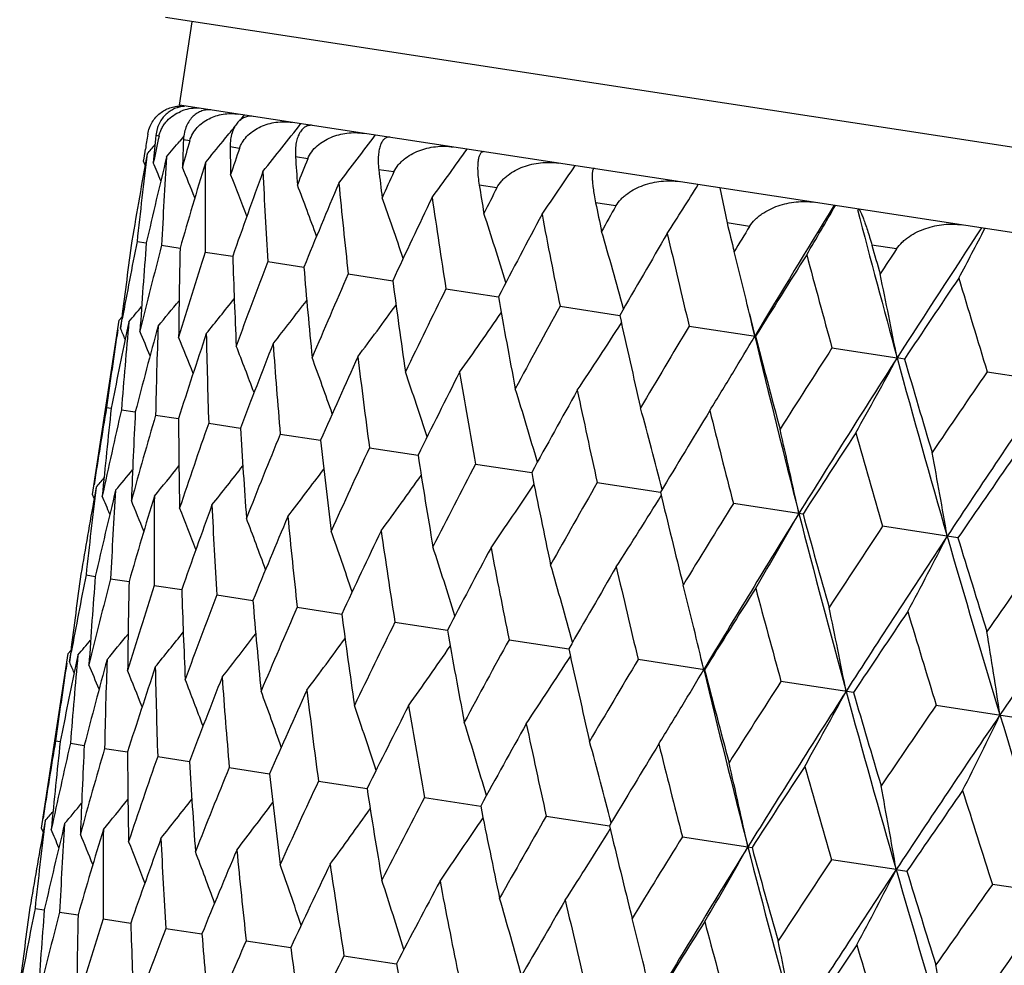
# Model space of a CAD drawing. Units: inches. Extents: x 0 to 11, y 0 to 8.5.
# Drawn here: x 3.5 to 3.6, y 5.7 to 5.9 of the extents above; entities that cross this region are included whole.
import ezdxf

# ---------------------------------------------------------------- set-up
doc = ezdxf.new("R2010")
doc.units = ezdxf.units.IN
doc.header["$LTSCALE"] = 0.605
doc.header["$MEASUREMENT"] = 0
doc.layers.get('0').update_dxf_attribs({"linetype": 'CONTINUOUS'})

msp = doc.modelspace()

# ---------------------------------------------------------------- linework, layer by layer
at = {"color": 7, "linetype": 'CONTINUOUS'}
for p, q in [((3.9224306381, 5.7875819318), (3.4998495015, 5.8522459324)), ((3.501396913, 5.8425250198), (3.5028149832, 5.85179215)), ((3.9180470863, 5.778768584), (3.501396913, 5.8425250198)), ((3.504356983, 5.8420677636), (3.5042703687, 5.8419614172)), ((3.5085934638, 5.8414194909), (3.5081138574, 5.8408204429)), ((3.4991303706, 5.8390781993), (3.4987802609, 5.8391317737)), ((3.5018809139, 5.8390527358), (3.5014401937, 5.8385213667)), ((3.5025445872, 5.8385557508), (3.5018479604, 5.8386623497)), ((3.508078904, 5.8377088813), (3.5070429084, 5.8378674109)), ((3.4974056187, 5.8362750864), (3.4974566564, 5.8366080347)), ((3.4974566564, 5.8366080347), (3.4976108289, 5.8376067815)), ((3.5156765312, 5.836546281), (3.5143117975, 5.8367551146)), ((3.4975831001, 5.8358543691), (3.4974056187, 5.8362750864)), ((3.525259507, 5.8350798796), (3.5235800393, 5.8353368743)), ((3.536729497, 5.8333247245), (3.5347525289, 5.8336272431)), ((3.5615152436, 5.8333256225), (3.5623333086, 5.8294067908)), ((3.5499688037, 5.8312988259), (3.5477146215, 5.8316437642)), ((3.5648415738, 5.8290229723), (3.5623333086, 5.8294067908)), ((3.4966819488, 5.8273386217), (3.4977145174, 5.8271806086)), ((3.4994110461, 5.8269210111), (3.5014657336, 5.8266065851)), ((3.5811951927, 5.8265205169), (3.5784585825, 5.8269392771)), ((3.5042738112, 5.8261769035), (3.5073294676, 5.8257093016)), ((3.5112203455, 5.8251139343), (3.515245573, 5.8244979618)), ((3.5201793683, 5.8237430112), (3.525132941, 5.8229849768)), ((3.5310589477, 5.8220782016), (3.5368899966, 5.8211858896)), ((3.5437474447, 5.8201365887), (3.5503961309, 5.8191191559)), ((3.4917302431, 5.7991863412), (3.4947000831, 5.8185943326)), ((3.4949950168, 5.818942978), (3.494700083, 5.8185943325)), ((3.4949736158, 5.8187728781), (3.4948392414, 5.8176900037)), ((3.4948392414, 5.8176900037), (3.4950366662, 5.8187632038)), ((3.4957841467, 5.8184284477), (3.4955571024, 5.8173597914)), ((3.4957841467, 5.8184284477), (3.4955571024, 5.8173597914)), ((3.558114658, 5.8179380962), (3.565512754, 5.8168060284)), ((3.5740131606, 5.8155052834), (3.581256804, 5.8143968052)), ((3.582084757, 5.8142701556), (3.581256804, 5.8143968052)), ((3.5912798124, 5.8128631144), (3.5983830727, 5.8117761179)), ((3.4932895306, 5.8088795941), (3.4938064446, 5.8088005097)), ((3.4949399411, 5.8086270458), (3.4964854426, 5.808390591)), ((3.4987407812, 5.8080454356), (3.5012990445, 5.8076540286)), ((3.5046530491, 5.8071407314), (3.5081978393, 5.8065983845)), ((3.512616077, 5.805922217), (3.5171110106, 5.8052344959)), ((3.5225481533, 5.8044023957), (3.5279471006, 5.8035763582)), ((3.5343473616, 5.8025968631), (3.5405949237, 5.8016409857)), ((3.547892626, 5.8005241464), (3.5549246396, 5.7994482472)), ((3.4921338308, 5.8000100666), (3.4919382216, 5.7989365175)), ((3.4919076808, 5.7987656704), (3.4917302431, 5.7991863412)), ((3.5707892749, 5.7970204668), (3.5630449538, 5.7982055144)), ((3.5880260446, 5.7943828704), (3.5796488616, 5.7956647595)), ((3.4910067959, 5.7902507832), (3.4920391536, 5.7900928263)), ((3.493736, 5.7898331563), (3.4957902662, 5.7895188392)), ((3.49859887, 5.7890890326), (3.5016538638, 5.788621595)), ((3.5055455062, 5.7880260479), (3.5095699136, 5.7874102804)), ((3.5145046268, 5.7866551098), (3.5194571624, 5.7858973292)), ((3.525384299, 5.784990286), (3.5312141461, 5.7840982679)), ((3.5380728826, 5.7830486599), (3.5447202187, 5.7820315581)), ((3.4893199594, 5.7818569536), (3.4890251437, 5.7815084366)), ((3.4860550736, 5.7620989426), (3.4890251436, 5.7815084365)), ((3.4892981289, 5.7816834384), (3.4891637419, 5.7806004488)), ((3.4891637419, 5.7806004488), (3.4893611898, 5.7816737618)), ((3.4901092072, 5.7813425516), (3.4898821341, 5.7802737439)), ((3.4901092072, 5.7813425516), (3.4898821341, 5.7802737434)), ((3.5598367311, 5.7797183231), (3.5524401758, 5.7808501551)), ((3.5764086659, 5.7771824607), (3.5683387505, 5.7784173313)), ((3.5856054661, 5.7757751525), (3.5942659332, 5.7744499148)), ((3.4876143295, 5.7717918901), (3.4881312267, 5.771712783)), ((3.489264796, 5.7715393332), (3.4908101181, 5.7713028362)), ((3.4930656915, 5.7709577145), (3.495623658, 5.7705662448)), ((3.4989780134, 5.7700530021), (3.5025223924, 5.7695105755)), ((3.5069410934, 5.7688344796), (3.5114355054, 5.7681466641)), ((3.5168732196, 5.7673146508), (3.5222715398, 5.7664885053)), ((3.5286724748, 5.765509111), (3.5349193103, 5.7645531124)), ((3.5422177827, 5.7634363876), (3.5492489929, 5.762360351)), ((3.4862325283, 5.7616782799), (3.4860550736, 5.7620989426)), ((3.486458598, 5.7629222538), (3.4862629883, 5.7618486833)), ((3.5573701502, 5.7611177496), (3.5651136293, 5.7599328308)), ((3.5811555511, 5.7574779571), (3.5739740934, 5.7585769892)), ((3.5811555511, 5.7574779571), (3.5823503657, 5.7572952395)), ((3.5988636646, 5.7547682349), (3.5918592335, 5.7558401782)), ((3.4853315424, 5.7531631481), (3.4863640189, 5.7530051526)), ((3.4880606855, 5.7527455305), (3.4901151903, 5.752431139)), ((3.4929234956, 5.752001416), (3.4959788391, 5.7515338713)), ((3.4998700737, 5.7509384402), (3.5038949404, 5.7503225346)), ((3.5088291384, 5.7495675107), (3.5137822375, 5.7488095628)), ((3.5197087577, 5.747902695), (3.525539266, 5.747010482))]:
    msp.add_line(p, q, dxfattribs=at)
for centre, radius, start, end in [((5.2442372601, 5.7275789702), 1.7431738626, 2.246e-07, 171.2999997754), ((3.5033466186, 5.8373911531), 0.0047799575, 84.2746008809, 106.1315075935), ((3.5033060483, 5.8375414445), 0.0046243123, 106.1660083926, 112.7227661129), ((3.1444942476, 6.132422635), 0.466101989, 320.9075399885, 321.1644123044), ((3.143897378, 6.1287615702), 0.4698497435, 321.3210171466, 322.1487534112), ((4.1312113569, 5.7392891502), 0.6411832699, 171.0290811216, 171.1795932518), ((4.1429989919, 5.7756737682), 0.647336614, 174.3742954512, 174.6430570754), ((4.1324671307, 5.7008550641), 0.6482446196, 167.6884808275, 167.9569394999), ((3.1420966685, 6.1243066656), 0.4759504017, 322.3888435613, 323.1976332257), ((3.1453208023, 6.135666932), 0.4619435427, 319.734228883, 319.9021784042), ((3.1453388569, 6.1343695402), 0.4629625296, 319.9972193314, 320.2802753664), ((4.168079754, 5.811524726), 0.666784263, 177.6674601331, 177.9296586105), ((4.146558556, 5.6588503647), 0.6686164952, 164.4087938247, 164.6704127098), ((3.1452527485, 6.1318060866), 0.465124515, 320.5248916569, 320.9075684017), ((4.2075977311, 5.8483245611), 0.7006328651, 180.8551880033, 181.1066975906), ((4.1741808052, 5.6115033201), 0.7034633599, 161.2427167087, 161.4934040527), ((4.12968543, 5.7214114924), 0.6423792125, 169.6250404287, 170.5008313706), ((4.1370387399, 5.7583288675), 0.6440645667, 172.9752170476, 173.8491063956), ((4.1356690276, 5.6818419852), 0.6543005236, 166.3035653102, 167.1659347419), ((4.1578983583, 5.7941858029), 0.6593004885, 176.2970594443, 177.1540127787), ((4.2628934391, 5.8876587399), 0.7503103712, 183.8901300203, 184.1274571506), ((3.138162221, 6.1193699385), 0.4853863803, 323.7337026858, 324.5170893315), ((3.0722091493, 5.6571835051), 0.4623088767, 22.4991032533, 22.7695934821), ((4.1547866297, 5.6380432417), 0.679988476, 163.0657333303, 163.9006499072), ((3.0727047595, 5.6590045977), 0.4639546478, 21.9219971735, 22.3745270907), ((4.1927632561, 5.8305213781), 0.6885031519, 179.535215916, 180.3615404073), ((4.216160965, 5.5568879787), 0.7542461191, 158.2363578815, 158.4726687819), ((3.1306384503, 6.114400876), 0.4996796752, 325.3600183703, 326.1104687654), ((3.073106317, 5.6619712082), 0.4671335994, 21.1050084039, 21.7131982185), ((4.1876333841, 5.5882267245), 0.7205632549, 159.9617374023, 160.7567686328), ((4.2428631053, 5.8688792969), 0.7329505678, 182.639476658, 183.4232363853), ((4.3361584567, 5.9312679953), 0.8182215253, 186.7330412533, 186.9533975614), ((4.2741133446, 5.4926632416), 0.8234265141, 155.4275473731, 155.6467460961), ((3.0730207793, 5.6661014769), 0.4722326712, 20.0410335995, 20.7818623686), ((4.2353751156, 5.5303137272), 0.7779015884, 157.0343767197, 157.7792111054), ((4.3101068852, 5.9109308619), 0.7947246085, 185.5670345429, 186.2984980773), ((4.4307046422, 5.9812058829), 0.9080251341, 189.3536053682, 189.5549283518), ((4.3506499886, 5.4158369117), 0.9147473096, 152.8451523503, 153.045226726), ((3.1173135653, 6.1099884992), 0.5211071493, 327.2706216575, 327.9794178981), ((3.0714841883, 5.6713103268), 0.4802284107, 18.7241609882, 19.5757817288), ((4.2999652465, 5.4617473653), 0.8549021838, 154.3177381188, 155.00440955), ((4.3973842281, 5.9586024559), 0.8770167406, 188.2838046028, 188.9555938322), ((4.5515985347, 6.0400907456), 1.0252965694, 191.7302398088, 191.9111393102), ((4.4499281195, 5.3223216155), 1.0339171005, 150.5094183234, 150.689021717), ((4.6374585418, 5.1752388939), 1.2493530267, 148.3196516906, 149.1007322682), ((3.0947123817, 6.1069287086), 0.5532049798, 329.4652321961, 330.1224677968), ((3.0671863344, 5.6775733978), 0.4924316612, 17.1499546455, 18.0901709542), ((4.3845291499, 5.3791770973), 0.9559623169, 151.8369805795, 152.4598186131), ((4.5090869276, 6.0142855746), 0.9846695618, 190.7646341656, 191.371617122), ((4.9036655678, 6.1760759328), 1.3709765606, 194.5814420172, 195.2963328319), ((4.7068174075, 6.1115597265), 1.1787510898, 193.8491243189, 194.0087800449), ((4.5786518198, 5.2061282558), 1.1898777427, 148.433036247, 148.5913826139), ((3.0581889034, 5.684937025), 0.5107722882, 15.3163407437, 16.3212078602), ((4.4940513777, 5.2779037108), 1.0878416418, 149.6090199205, 150.1643948344), ((4.6520562406, 6.0812087386), 1.1251753718, 192.9926186638, 193.5316153564), ((4.8199552679, 5.0191782504), 1.4719872398, 146.6286152302, 147.300384071), ((3.0570773415, 6.1063693962), 0.6017912696, 331.9386624596, 332.533389336), ((4.1320781624, 5.7391672773), 0.6420586071, 172.0990342763, 172.8778586051), ((4.128094274, 5.7017501002), 0.6437810195, 168.7506283861, 169.527756757), ((4.1491370972, 5.7751540486), 0.6534967802, 175.4337035236, 176.2971045871), ((4.1365567282, 5.6614930186), 0.6582712518, 165.4451490811, 166.3034134808), ((4.9094797876, 6.2011420328), 1.3826225627, 195.7027753435, 195.8408111755), ((4.1798981108, 5.8111963134), 0.6786073691, 178.6987759018, 179.5353639707), ((4.1583407482, 5.6166468912), 0.686808841, 162.2371657359, 163.0655012965), ((4.2255065886, 5.8488120971), 0.7185486179, 181.8424913613, 182.6397257271), ((3.0454441255, 5.6945531748), 0.5341612623, 13.7464452281, 14.2699251637), ((4.6366576703, 5.1508484877), 1.2612893712, 147.6438034083, 148.1297514479), ((4.8373658669, 6.1641362728), 1.3105737779, 194.9578238322, 195.4272142906), ((4.7480128213, 5.0578065914), 1.3972775236, 146.6226125168, 146.7593500411), ((4.1940097147, 5.5654067421), 0.7305129351, 159.1750826324, 159.961432149), ((4.2876719388, 5.8896311549), 0.7751675714, 184.8199399177, 185.5673775416), ((4.2448517083, 5.5056267469), 0.7914214794, 156.2995129399, 157.0340060796), ((3.0137205171, 5.70420231), 0.5781351605, 10.9879967899, 11.9321583583), ((4.3689768459, 5.9354981633), 0.8513117837, 187.5946855884, 188.2842316848), ((4.8261695526, 4.9865018912), 1.4943049483, 145.9458601978, 146.3616665225), ((5.0839413885, 6.2707839432), 1.561323178, 196.6557332622, 197.0550401616), ((4.3129976203, 5.4346378625), 0.872661506, 153.6421890508, 154.3173101846), ((3.0388129742, 5.6929362729), 0.5409866937, 13.2379092939, 13.7459005567), ((3.1424643899, 6.1147320977), 0.4639241589, 320.2261574263, 320.6787394554), ((3.14196094, 6.1117812416), 0.4671028384, 320.8874775281, 321.4957347408), ((3.1406430776, 6.1078671132), 0.4722038494, 321.8188017239, 322.5597060674), ((3.1376169661, 6.1033585621), 0.4802029163, 323.0248671322, 323.8765660599), ((4.473344029, 5.9886560683), 0.9513108932, 190.1392692577, 190.7651338098), ((4.4018477656, 5.3488991082), 0.9789795319, 151.2260107345, 151.8365032965), ((3.142539098, 6.1166152009), 0.4622741657, 319.8310941976, 320.1016194895), ((3.1316398996, 6.0986702867), 0.4924104543, 324.5104579491, 325.4507496619), ((4.6068324989, 6.052063112), 1.0818136054, 192.4347251564, 192.9931783758), ((4.7328141615, 6.0969558875), 1.2005312784, 193.3718069181, 193.4940080117), ((4.1428355058, 5.7577601396), 0.649889302, 174.6435391727, 175.51086157), ((4.140615417, 5.6420560377), 0.6652597367, 164.6703231104, 165.5207470749), ((4.1705896563, 5.7936652151), 0.6720027542, 177.9304919982, 178.7738311643), ((3.1208490002, 6.0943371512), 0.5107555188, 326.2793946374, 327.2843291874), ((4.5168390937, 5.2433785409), 1.1177080237, 149.065918891, 149.6085007855), ((4.128675397, 5.7215832064), 0.6413547057, 171.3975053389, 172.1770451336), ((4.1279016682, 5.6835689252), 0.6463432879, 168.0535965708, 168.828058148), ((3.0693089273, 5.6382338706), 0.4618230743, 22.6982555589, 22.8662959352), ((3.0696174848, 5.6394258728), 0.4629468767, 22.2381523125, 22.6032800676), ((4.1664930693, 5.59548866), 0.6982099623, 161.4932822658, 162.3097861411), ((4.2128930319, 5.8308124802), 0.7086354669, 181.1078384911, 181.9143039402), ((3.0700755267, 5.6418068735), 0.4653527604, 21.5420812882, 22.0754842916), ((4.2066001986, 5.5419094573), 0.7468775202, 158.4725336971, 159.2436969827), ((4.2712887294, 5.8707973097), 0.7614413774, 184.1288275349, 184.8875474495), ((3.0999500487, 6.0925093651), 0.5409909664, 328.8551205577, 329.3627047419), ((4.7898841539, 6.1108492667), 1.2592677623, 193.5027858047, 194.4277778755), ((4.7791337079, 6.1299789896), 1.2533766882, 194.4694290468, 194.9584310118), ((3.0703544808, 5.6453751304), 0.4693676408, 20.6024397013, 21.2797457149), ((4.6668913302, 5.1103906015), 1.3006034784, 147.1702739426, 147.6432493034), ((3.0696673054, 5.6500462331), 0.4757917086, 19.4127387047, 20.2116853387), ((4.2624611706, 5.4790300616), 0.8136068812, 155.6466175661, 156.3632909292), ((4.3481268841, 5.9153990748), 0.8330069049, 186.95491405, 187.6573345504), ((4.7286947186, 5.0778537003), 1.3634916622, 147.3034988058, 148.1635393685), ((3.072651768, 6.0892543448), 0.5781226079, 330.6683627397, 331.6125692587), ((5.0139369371, 6.2064140587), 1.485345041, 195.3029884736, 196.0976007519), ((5.0065371134, 6.2291254587), 1.4836338623, 196.2375908824, 196.6563762971), ((3.0669373806, 5.6557785258), 0.4857053048, 17.9677045224, 18.8664544053), ((4.3365530759, 5.4039471963), 0.9019684366, 153.0451227473, 153.7005087311), ((4.4469687335, 5.9667443196), 0.9272659574, 189.5565165962, 190.196409199), ((3.1058210236, 6.0889674577), 0.5341343326, 328.3306321764, 328.8545728209), ((4.867330911, 4.9372483088), 1.5475812399, 145.5424358415, 145.9452773173), ((4.9445027558, 4.8957457493), 1.6282351911, 145.7648313557, 146.4942227671), ((3.060572095, 5.6625760316), 0.5006975282, 16.2639263331, 17.2395994875), ((4.4328179227, 5.3127266799), 1.0173981804, 150.6889563945, 151.2784466741), ((4.573278285, 6.0275836475), 1.0502246268, 191.9127363907, 192.4859905319), ((4.1258953075, 5.7021444853), 0.6415469214, 170.4230843856, 171.202494985), ((4.1361354376, 5.7386962635), 0.6461432393, 173.7713522663, 174.6430416539), ((4.1280261834, 5.6635066224), 0.6495060642, 167.0893101609, 167.957255176), ((4.159798243, 5.7745299215), 0.664176435, 177.0777162287, 177.9296352271), ((3.0481955183, 5.6705444239), 0.5231305116, 14.3009773026, 15.3282795991), ((4.5575950612, 5.1996525091), 1.1683761248, 148.5913652082, 149.1122149483), ((4.7357160094, 6.1017978686), 1.2113322097, 194.0103383532, 194.51460796), ((4.1432914262, 5.6211087967), 0.6711116456, 163.8264509995, 164.671016684), ((4.1976840862, 5.8111533645), 0.6963937938, 180.287914645, 181.106650131), ((4.1720523356, 5.5732391676), 0.7071999358, 160.6861096051, 161.4943125297), ((4.2511525098, 5.850130767), 0.7442289354, 183.3533378951, 184.1273403001), ((4.2152867961, 5.517922501), 0.7594010639, 157.713022165, 158.4738731073), ((3.0266813313, 5.6801061169), 0.5560934456, 12.1439642664, 13.133245712), ((4.7214139264, 5.0557864306), 1.3687092405, 146.7593848758, 147.2103080812), ((4.9486566031, 6.1953835259), 1.4261687448, 195.8422994935, 196.2765898503), ((4.3222965743, 5.8931775009), 0.8099739569, 186.2331899438, 186.9531636689), ((4.2746821933, 5.4527717822), 0.8302708609, 154.9434141868, 155.6482329856), ((2.9901716119, 5.6918798546), 0.605431258, 9.7650313675, 10.6596983318), ((4.4142708054, 5.9422999742), 0.8971142893, 188.8955285249, 189.5545372308), ((4.3529599307, 5.3747190581), 0.9236914822, 152.4045352786, 153.0469781999), ((4.942718955, 4.8659779096), 1.642293717, 145.1954291559, 145.5761832106), ((3.1394970775, 6.097449383), 0.4631974689, 319.9946604309, 320.3595267826), ((3.1393234559, 6.0949545882), 0.4654704546, 320.5224037652, 321.0555886028), ((3.1384477447, 6.0915233219), 0.4695792166, 321.3182275705, 321.9951314691), ((3.13640281, 6.0872605086), 0.4759901967, 322.3863234866, 323.1848321188), ((4.5318970605, 6.000032976), 1.0109596783, 191.3172502973, 191.910561823), ((3.1395514715, 6.0986871152), 0.4620847322, 319.73163604, 319.8995451506), ((3.1320890658, 6.0825969956), 0.4858931076, 323.7316059663, 324.6299011683), ((4.4544515987, 5.2795486993), 1.0455929358, 150.1151576116, 150.6910156141), ((4.1313590959, 5.7212454616), 0.6440596265, 172.975487661, 173.849455636), ((4.1296242308, 5.6448369081), 0.6539219477, 166.3028721401, 167.1658122465), ((4.1524184295, 5.7570948203), 0.6594955205, 176.2978118613, 177.1545830453), ((3.1239863424, 6.0780046437), 0.5008761501, 325.3585309133, 326.3337495514), ((4.6827356072, 6.0698624904), 1.1597765171, 193.4832314371, 194.0080007557), ((4.1237162923, 5.6843748614), 0.6420809168, 169.7221140275, 170.5010089892), ((3.0662473663, 5.6199991614), 0.4626099638, 22.4964869986, 22.7667821606), ((4.1485629773, 5.6011091333), 0.6794191795, 163.0645960994, 163.9002824805), ((3.0667208884, 5.6218133674), 0.4642789308, 21.9195517863, 22.3717304065), ((4.1875093089, 5.7934455045), 0.6889242132, 179.5364277985, 180.3623172318), ((3.1097964675, 6.0740927167), 0.5233007629, 327.2699420619, 328.2968060814), ((3.0670887426, 5.6247705807), 0.467492911, 21.102752722, 21.7104214802), ((4.1812018995, 5.5513948453), 0.7197652445, 159.9601879448, 160.7561689722), ((4.2378804386, 5.8318451823), 0.7336447163, 182.641114399, 183.4242005352), ((4.586157516, 5.1610455236), 1.2052933953, 148.0867422712, 148.5935935413), ((3.0669760682, 5.6288967201), 0.47261914, 20.0389743627, 20.779124914), ((4.2286891565, 5.4936267639), 0.7768147657, 157.0324550164, 157.7783972089), ((4.3054665221, 5.8739729078), 0.7957669996, 185.5690566838, 186.2996272668), ((4.6378090615, 5.1344376965), 1.2564312443, 148.1694435699, 149.0965474703), ((3.086402232, 6.0713974886), 0.556265039, 329.4650991567, 330.4539937267), ((4.8873592408, 6.1360631675), 1.3599510143, 194.4333340202, 195.2956116203), ((4.87915316, 6.1570345078), 1.3569915863, 195.3849623522, 195.8398277839), ((3.0654095772, 5.6341034661), 0.4806441456, 18.7223087735, 19.573102351), ((4.2929535261, 5.4252659152), 0.8534351725, 154.315488778, 155.003402968), ((4.3931915586, 5.9217678112), 0.8785200802, 188.2861632953, 188.956864625), ((4.7598101147, 5.0093373768), 1.4181295202, 146.3249519891, 146.7617505143), ((4.8225645874, 4.9766525175), 1.4818972352, 146.5000248991, 147.2965052557), ((3.0480287194, 6.0710790572), 0.6056133973, 331.9388019433, 332.8331236373), ((5.1472193371, 6.2450403629), 1.6241116337, 196.1031040206, 196.8343462437), ((5.1425869514, 6.2702227166), 1.6257561847, 197.0189705514, 197.4036376602), ((3.061077178, 5.6403664684), 0.4928806981, 17.1483199606, 18.087572554), ((4.3770833242, 5.3429902458), 0.953976375, 151.8344496349, 152.458642602), ((4.5055072126, 5.9776433617), 0.9868111677, 190.7672829934, 191.3730060422), ((4.9962200653, 4.8074050145), 1.7110167311, 144.8312368882, 145.1979068217), ((5.0764764203, 4.7647374816), 1.7948737984, 145.0926418771, 145.758217117), ((3.0520378668, 5.6477321471), 0.5112614172, 15.3149335714, 16.3187178993), ((4.4860034768, 5.2421475178), 1.0851216242, 149.6062521824, 150.1630727914), ((4.6493494747, 6.0448650888), 1.1282348583, 192.9955127388, 193.5331002011), ((4.1263044168, 5.7020906579), 0.641959517, 172.0988164387, 172.8779066642), ((4.1225819907, 5.6646290084), 0.643947247, 168.7505534704, 169.5276267492), ((4.1430406749, 5.7380954727), 0.6530747354, 175.4333189493, 176.2974318254), ((4.1313140209, 5.6242937498), 0.6587177148, 165.4452196405, 166.303055349), ((4.1734515789, 5.7741196566), 0.6778362574, 178.6982366917, 179.5359256643), ((4.1534150694, 5.5793217974), 0.6875947556, 162.2373881569, 163.0649247379), ((4.2186460103, 5.8116776816), 0.7173627306, 181.8418111323, 182.640505782), ((3.0393366232, 5.6573765698), 0.5346017131, 13.7435195365, 14.2676352565), ((4.6277368658, 5.1157407812), 1.2574883194, 147.6408406508, 148.1283057455), ((4.8359588928, 6.1282631048), 1.3150106047, 194.9609213072, 195.4287748432), ((4.1894544282, 5.5278980204), 0.7317089614, 159.1754485917, 159.9606532221), ((4.2802935172, 5.8523888811), 0.7734578662, 184.8191327756, 185.5683562931), ((4.2407526588, 5.4678546794), 0.7931392806, 156.3000110484, 157.0330447476), ((3.0074719912, 5.6670146762), 0.5787163728, 10.9869139518, 11.9300051215), ((4.8159130004, 4.9524135269), 1.4888300067, 145.9427401293, 146.3601177573), ((5.0845885888, 6.2356815735), 1.5679490805, 196.6589960272, 197.0566562283), ((4.360929164, 5.8980804836), 0.8489170764, 187.5937704595, 188.2853852897), ((4.3094866847, 5.3964883709), 0.875071591, 153.6428059765, 154.3161885879), ((4.4643967314, 5.950966408), 0.9479845856, 190.1382646926, 190.7664377206), ((3.0325275913, 5.6557166115), 0.5416101615, 13.2367479673, 13.7429661871), ((3.1364585273, 6.0798609357), 0.4627980435, 319.8321137577, 320.1022710357), ((3.1363649104, 6.0779888578), 0.4644696675, 320.2271746517, 320.6791266323), ((3.135832875, 6.0750530514), 0.4676800795, 320.8884950344, 321.4958701087), ((3.1344905618, 6.0711461945), 0.472804864, 321.8198100402, 322.5596126468), ((3.1314359029, 6.0666432937), 0.4808301777, 323.0258590968, 323.8762632689), ((4.3991270681, 5.3102031381), 0.9823427089, 151.2267322891, 151.8352441645), ((2.9633829543, 5.6808732797), 0.6362785588, 8.4788114188, 9.3235864326), ((3.1254262644, 6.0619582938), 0.4930661431, 324.5114227534, 325.4502616358), ((4.5966230046, 6.0139549839), 1.0771666844, 192.4336465945, 192.994609561), ((4.1374613286, 5.7206441793), 0.6501915576, 174.6433756013, 175.5104558396), ((4.1346879665, 5.605043348), 0.6649968563, 164.6706543754, 165.5215718431), ((4.1653932395, 5.756557999), 0.6724817348, 177.930149001, 178.7730432764), ((3.1145985846, 6.0576254515), 0.5114419064, 326.2803170016, 327.2836873154), ((4.5152255799, 5.2038754246), 1.1224328817, 149.0667309391, 149.6071261711), ((4.1231587838, 5.6844734955), 0.6415148131, 171.3975312615, 172.1770258163), ((4.1221858753, 5.6464939262), 0.6463010605, 168.0538056719, 168.8284660517), ((3.0632490983, 5.6009720584), 0.4622441372, 22.699619865, 22.8674582039), ((3.0635690739, 5.6021709071), 0.4633547196, 22.2397225707, 22.6044396207), ((4.1603526265, 5.5585647518), 0.6977171144, 161.4937628863, 162.3109935361), ((3.0641471024, 5.6046040336), 0.465629719, 21.5437418349, 22.0767054123), ((4.2079052267, 5.7937335189), 0.7093226069, 181.1073254192, 181.9131574481), ((3.0936434085, 6.0558033365), 0.5417280406, 328.8551194841, 329.3619753299), ((4.7796047677, 6.0726322832), 1.2545278814, 193.5017205548, 194.4302259486), ((4.7670719724, 6.0912178437), 1.2467753927, 194.4682891676, 194.9599685487), ((3.06432873, 5.6081390784), 0.4697471791, 20.6042806892, 21.2808916356), ((4.2002076847, 5.5051152573), 0.7461029657, 158.4731507857, 159.2452550506), ((4.2665584131, 5.8337706699), 0.7623878155, 184.1281579285, 184.8860736529), ((4.2557545077, 5.4424226598), 0.8124696478, 155.6473560971, 156.3651616701), ((4.3437299382, 5.8784572188), 0.8342929363, 186.9541057325, 187.6555694702), ((4.6669035197, 5.0696578528), 1.307357851, 147.1711630651, 147.6417797148), ((3.0636474169, 5.6128198863), 0.4761621514, 19.4146570493, 20.2128147147), ((4.7185104353, 5.0436424892), 1.3581438596, 147.3028749054, 148.1663077461), ((3.066295201, 6.0525422923), 0.5788999825, 330.6691534182, 331.6119000014), ((5.0027570226, 6.167793906), 1.4796316846, 195.3019978632, 196.0996937465), ((4.9916091353, 6.1893113526), 1.4739886677, 196.2364001514, 196.6580017767), ((3.0609207365, 5.6185624896), 0.486069021, 17.9696632038, 18.8675591807), ((4.3294368952, 5.3676090987), 0.900344798, 153.0459667065, 153.7026512165), ((4.4430161522, 5.9299331001), 0.9290100154, 189.5555864242, 190.1943910719), ((3.0995745304, 6.0522249567), 0.5348010655, 328.3314694844, 328.8545838905), ((4.8698466863, 4.8945716565), 1.5574964248, 145.5433851904, 145.9437344266), ((4.933646327, 4.8621680129), 1.6219775569, 145.764377527, 146.4965880884), ((3.0200440791, 6.0525103601), 0.6364967549, 333.2756761462, 334.1201195783), ((5.3079499897, 6.2938747808), 1.7920970773, 196.8405221941, 197.507125817), ((3.0545557173, 5.6253708986), 0.501057346, 16.2658872204, 17.2406698143), ((4.4251450375, 5.2767814511), 1.0150976078, 150.6898898348, 151.2808197609), ((4.5699399977, 5.9909712689), 1.052608699, 191.9117012668, 192.4837572539), ((4.120057419, 5.6650819637), 0.6413823118, 170.4228847222, 171.2024707188), ((4.1302855803, 5.7016302252), 0.6459673203, 173.7715815572, 174.6434814327), ((4.1221612795, 5.6264548578), 0.6493130707, 167.0886608058, 167.95683722), ((4.1539339561, 5.7374594225), 0.6639868305, 177.0783660529, 177.9305030055), ((4.1374002504, 5.5840705997), 0.6708903171, 163.8253726862, 164.6701923487), ((3.0421756273, 5.6333507711), 0.5234901703, 14.3028995644, 15.3293035218), ((4.5491318636, 5.1642931624), 1.1650966533, 148.5923730168, 149.1147793274), ((4.733267227, 6.0654924504), 1.2146513465, 194.0092164989, 194.5121951719), ((4.1918025649, 5.7740774196), 0.6961877019, 180.2889654957, 181.1079205814), ((4.1661297158, 5.5362188882), 0.7069439771, 160.6846318896, 161.4931056), ((4.2452500384, 5.8130482987), 0.7440025781, 183.3547605459, 184.1289788661), ((4.2093250185, 5.4809259758), 0.7591011031, 157.711182964, 158.4723160843), ((3.0206440525, 5.6429226223), 0.556467107, 12.1457525153, 13.1342012653), ((4.7117716418, 5.0213311194), 1.3639490773, 146.7604532321, 147.2130276283), ((4.9476021849, 6.159577967), 1.4309632836, 195.8411121799, 196.274021452), ((4.3163652792, 5.8560868698), 0.8097193241, 186.2349465255, 186.9551306138), ((4.2686700323, 5.4158071928), 0.8299132128, 154.941256409, 155.6463640354), ((4.4083021873, 5.9051989305), 0.8968226472, 188.8975789681, 189.5567894396), ((2.9872087003, 5.6552665382), 0.6026773894, 9.7643058168, 10.6629061302), ((4.3468809689, 5.3377982973), 0.9232560208, 152.4021036116, 153.0448380925), ((4.9312276974, 4.8329740676), 1.6351879662, 145.1965488961, 145.579022288), ((5.2386391872, 6.2835425904), 1.7292640203, 197.4049724832, 197.7677972372), ((3.1338962198, 6.0602755733), 0.4630852146, 319.9968947133, 320.3618683893), ((3.1337116323, 6.0577912116), 0.4653734688, 320.5246211408, 321.0579371328), ((3.1328180236, 6.0543760147), 0.4695065049, 321.320423849, 321.9974497151), ((3.1307614188, 6.0501239965), 0.4759336663, 322.3884809527, 323.1870960202), ((3.1264359191, 6.0454708659), 0.4858526333, 323.7337082536, 324.6320826138), ((4.5258852443, 5.9629195154), 1.0106249015, 191.3195563249, 191.9130550772), ((3.1339630347, 6.0615020884), 0.4619556683, 319.733877626, 319.9018455582), ((3.1183207443, 6.040888632), 0.5008521938, 325.3605583164, 326.335819459), ((4.4482812487, 5.2426897005), 1.0450493369, 150.1124958733, 150.6886450859), ((4.1256828479, 5.6841551532), 0.6440589242, 172.9752562768, 173.8492097096), ((4.1242677046, 5.6076783441), 0.6542483439, 166.3034612786, 167.1659551982), ((4.1465663592, 5.7200110439), 0.6593187916, 176.297169606, 177.1541546299), ((4.6766679679, 6.032733345), 1.1593856148, 193.4857541185, 194.0106938505), ((4.1182142138, 5.6472575354), 0.6422565551, 169.722281393, 170.5009459645), ((3.0607874868, 5.5829814197), 0.462384492, 22.4987221492, 22.7691468407), ((4.143362595, 5.5638887205), 0.6799120633, 163.0655627718, 163.9006272733), ((3.0612814015, 5.584802367), 0.4640319093, 21.921662757, 22.3740833374), ((4.1814582819, 5.7563483059), 0.6885485076, 179.5353938078, 180.3617175783), ((3.1041169679, 6.0369867023), 0.5232945108, 327.271871132, 328.2987340411), ((4.5798574816, 5.1242765247), 1.2045941593, 148.0838915255, 148.5910313218), ((3.0616802513, 5.5877688446), 0.467213462, 21.1047189824, 21.712759158), ((4.1761829162, 5.5140852904), 0.7204577466, 159.9615050881, 160.7567044765), ((4.2315902863, 5.7947111085), 0.7330283188, 182.639717109, 183.4234449173), ((4.633444038, 5.0965994447), 1.2579404919, 148.1718906968, 149.097859069), ((3.0807151922, 6.034296405), 0.556268466, 329.4668944243, 330.4557536328), ((4.8837443574, 6.0995761979), 1.362096511, 194.4362080265, 195.2971320271), ((4.8730021285, 6.1198823906), 1.3565161303, 195.3876634747, 195.8426840899), ((3.0615920914, 5.5918994824), 0.4723149022, 20.0407872346, 20.7814308583), ((4.2238922479, 5.4561907966), 0.7777593155, 157.0340886462, 157.7791079928), ((4.2988745993, 5.8367716658), 0.7948436292, 185.5673314608, 186.2987335514), ((3.0600522924, 5.5971089984), 0.4803134977, 18.7239563369, 19.5753608831), ((4.2884408791, 5.3876506274), 0.8547115048, 154.3174009676, 155.004270789), ((4.3862038909, 5.8844577144), 0.8771893121, 188.2841502605, 188.9558517858), ((4.7533014728, 4.9727158781), 1.4171770368, 146.3219465312, 146.759035018), ((4.8185027683, 4.9385613785), 1.48379665, 146.5021148507, 147.297556699), ((3.0451840332, 6.0324913626), 0.6024100275, 331.9380444098, 332.8370974548), ((5.1438681438, 6.208696165), 1.6265511116, 196.1055637445, 196.8357124211), ((5.1363014743, 6.2330327982), 1.6251431546, 197.0218147356, 197.4066244383), ((3.0557504056, 5.6033730382), 0.4925203438, 17.1497905033, 18.089764495), ((4.3729494609, 5.3051178609), 0.9557055624, 151.8366012593, 152.4596478883), ((4.4979792888, 5.940163675), 0.984917886, 190.7650227054, 191.3718930574), ((4.9894212882, 4.770995288), 1.70970733, 144.8281150785, 145.1950637951), ((5.0728760158, 4.7262678126), 1.797366276, 145.0943746656, 145.7590122668), ((3.0467477623, 5.6107379543), 0.5108656764, 15.3162157774, 16.3208201946), ((4.482394953, 5.203899253), 1.0874914231, 149.6086051403, 150.1641959568), ((4.6410505322, 6.0071219647), 1.1255309859, 192.9930427088, 193.5319052376), ((4.1207078369, 5.6649937006), 0.6420386631, 172.0989575401, 172.8778664897), ((4.1167665466, 5.6275693747), 0.6438042874, 168.7505636961, 169.5277243401), ((4.1377147094, 5.7009832866), 0.6534247453, 175.4336122706, 176.2971742077), ((4.1252757485, 5.5872989346), 0.6583430812, 165.4450994326, 166.3033355774), ((4.1684200784, 5.7370225365), 0.6784798758, 178.6986728893, 179.5354818368), ((4.1471137576, 5.542431485), 0.6869384652, 162.2371330376, 163.0653754803), ((4.2139624585, 5.7746290095), 0.7183549309, 181.8423784931, 182.6398885501), ((3.0340009293, 5.620356945), 0.5342560059, 13.7461017688, 14.2695635999), ((4.6248899823, 5.0769264865), 1.260801511, 147.643359429, 148.1295281279), ((4.8265101675, 6.0901043199), 1.3110885444, 194.9582772354, 195.4275150468), ((4.1828457102, 5.4911601839), 0.7307122981, 159.1750668762, 159.9612619286), ((4.2760432701, 5.8154306135), 0.7748884083, 184.8198177954, 185.5675817214), ((4.2337651939, 5.4313354915), 0.7917094812, 156.2995136587, 157.0337958242), ((3.005036512, 5.6305692654), 0.575413949, 10.9855941718, 11.934145001), ((4.8142475606, 4.912698799), 1.4936231634, 145.9453956476, 146.3614198452), ((5.073329835, 6.1968437545), 1.5620982301, 196.6562121154, 197.0553479525), ((4.3572426735, 5.8612696974), 0.850924639, 187.5945588183, 188.2844713256), ((4.3020108932, 5.3602825431), 0.8730670155, 153.6422054189, 154.3170647451), ((4.4614675433, 5.9143844302), 0.9507763929, 190.1391396722, 190.7654039729), ((3.0273603965, 5.6187377902), 0.5410910854, 13.2378200525, 13.7455572132), ((2.9581634663, 5.6438429126), 0.6358196579, 8.4797428243, 9.3251676372)]:
    msp.add_arc(centre, radius, start, end, dxfattribs=at)
for points, knots in [([(3.4978712885, 5.839270866), (3.4979106017, 5.8395198976), (3.4980362089, 5.8399943175), (3.498350762, 5.8406339065), (3.4987543659, 5.8411738445), (3.4992272476, 5.8416175535), (3.4997558371, 5.8419681016), (3.5003304616, 5.8422262545), (3.5009432865, 5.8423902521), (3.5013670396, 5.8424329818), (3.5015810399, 5.8424372635)], [0, 0, 0, 0, 0.1429382515, 0.2759218012, 0.4018010133, 0.5230600569, 0.6417885324, 0.7597762476, 0.8786471366, 1, 1, 1, 1]), ([(3.501976481, 5.842376723), (3.5017846092, 5.8423690847), (3.5014046625, 5.8423193477), (3.5008595861, 5.8421438698), (3.5003534104, 5.8418737783), (3.499893258, 5.8415111836), (3.4994879133, 5.8410558207), (3.4992110201, 5.8406051406), (3.4990305477, 5.8402006748), (3.4988746822, 5.8397456868), (3.4988048521, 5.8393814187), (3.4987802609, 5.8391317737)], [0, 0, 0, 0, 0.1159037309, 0.2297820514, 0.3438712088, 0.4603670123, 0.581567192, 0.709994339, 0.7778485076, 0.8485873238, 1, 1, 1, 1]), ([(3.4991303706, 5.8390781993), (3.4991669158, 5.8392456493), (3.4992634603, 5.8395690383), (3.4994720403, 5.8400199814), (3.4997300018, 5.8404258234), (3.5001246313, 5.8409037684), (3.5007071074, 5.8414014705), (3.501242723, 5.8416907524), (3.5015198033, 5.8418068393)], [0, 0, 0, 0, 0.1365741501, 0.2677554554, 0.3947460768, 0.5186784659, 0.7606122399, 1, 1, 1, 1]), ([(3.5050471789, 5.8419664506), (3.504851838, 5.841996342), (3.5044605791, 5.8420102909), (3.5038917934, 5.8418918845), (3.5033686745, 5.8416463733), (3.5028994622, 5.8412809696), (3.5024932977, 5.8407982915), (3.502163085, 5.8401968596), (3.50192826, 5.8394736193), (3.5018594038, 5.8389432823), (3.5018479604, 5.8386623497)], [0, 0, 0, 0, 0.1139969083, 0.223293566, 0.3321682698, 0.4444446833, 0.563723684, 0.6935982938, 0.8378055306, 1, 1, 1, 1]), ([(3.5025445872, 5.8385557508), (3.5026225676, 5.8388352126), (3.5028505176, 5.8393646596), (3.5033590047, 5.8400437937), (3.503978583, 5.8405949403), (3.5049163536, 5.8411690723), (3.5062677117, 5.8415978058), (3.5074112726, 5.8416046934), (3.5079780443, 5.8415179652)], [0, 0, 0, 0, 0.1296858525, 0.2543147617, 0.3765032565, 0.4980881264, 0.7437153204, 1, 1, 1, 1]), ([(3.5096007291, 5.8412696595), (3.5095157569, 5.8412826621), (3.5093467176, 5.8412968304), (3.5090960356, 5.8412821052), (3.5088548351, 5.8412331866), (3.5086240785, 5.841151685), (3.5084044021, 5.841039117), (3.5081226999, 5.840845721), (3.507870389, 5.8405929732), (3.507652882, 5.8402938217), (3.5075015541, 5.8400351771), (3.5073674665, 5.8397474286), (3.5072090288, 5.8393099712), (3.5070699934, 5.8386805916), (3.5070386962, 5.8381496174), (3.5070429084, 5.8378674109)], [0, 0, 0, 0, 0.0532970303, 0.1047629652, 0.1551958166, 0.2053805899, 0.2560286721, 0.3077883069, 0.4167631888, 0.4752035467, 0.5368720966, 0.6022368247, 0.6717659596, 0.8250091043, 1, 1, 1, 1]), ([(3.508078904, 5.8377088813), (3.5081268459, 5.8378500561), (3.5082420174, 5.8381236513), (3.5085370179, 5.8386292588), (3.5090076954, 5.8391842468), (3.5096860221, 5.8397239592), (3.5104462886, 5.8401433299), (3.5112691664, 5.8404459689), (3.512438804, 5.8406955972), (3.5133586988, 5.8406946093), (3.5139593952, 5.8406026899)], [0, 0, 0, 0, 0.0633979093, 0.125748256, 0.2483875043, 0.3702033659, 0.4924766154, 0.6160617949, 0.7415964546, 1, 1, 1, 1]), ([(3.5162077944, 5.8402586364), (3.5161380321, 5.8402693116), (3.515999135, 5.8402789911), (3.515794005, 5.8402570073), (3.5155987537, 5.8402004802), (3.5154142605, 5.8401112268), (3.5152409543, 5.8399909888), (3.5150190207, 5.8397847128), (3.5147729289, 5.8394444854), (3.5145430434, 5.838935829), (3.5143768614, 5.838312572), (3.5142877662, 5.8375720258), (3.5142924875, 5.8370390894), (3.5143117975, 5.8367551146)], [0, 0, 0, 0, 0.0469832011, 0.0921483793, 0.13666397, 0.1816287538, 0.2279918968, 0.2765636805, 0.3827613529, 0.504824943, 0.6463236241, 0.8105139045, 1, 1, 1, 1]), ([(3.5156765312, 5.836546281), (3.5157880325, 5.8368255708), (3.5160918702, 5.8373511274), (3.5167118918, 5.8380082531), (3.5174431935, 5.8385386609), (3.518531055, 5.8390885418), (3.5197409669, 5.8394033608), (3.5209931626, 5.839478185), (3.5216315182, 5.8394286901), (3.5219495353, 5.8393800266)], [0, 0, 0, 0, 0.122666496, 0.2442580163, 0.3661937784, 0.489262919, 0.7399740062, 0.8687699521, 1, 1, 1, 1]), ([(3.5248005773, 5.8389437559), (3.5247467088, 5.8389519989), (3.5246389585, 5.8389570379), (3.5244810604, 5.8389270852), (3.5243337219, 5.8388620834), (3.5241976826, 5.8387644785), (3.5240728301, 5.8386363523), (3.5239141204, 5.8384160202), (3.5237489496, 5.8380601092), (3.5236089501, 5.8375409588), (3.5235247351, 5.8369080336), (3.5235069064, 5.8361592811), (3.5235462484, 5.835623101), (3.5235800393, 5.8353368743)], [0, 0, 0, 0, 0.0386453241, 0.0757273092, 0.11298466, 0.1519327331, 0.1937446535, 0.2393018238, 0.3439304741, 0.4697164841, 0.6194363857, 0.7956137527, 1, 1, 1, 1]), ([(3.525259507, 5.8350798796), (3.5253870677, 5.8353588534), (3.525640894, 5.8357510462), (3.5260575748, 5.836203502), (3.5265204029, 5.8366148432), (3.5271700958, 5.8370510015), (3.5280258855, 5.8374538218), (3.5289396759, 5.8377415682), (3.5298954083, 5.8379136318), (3.5308786399, 5.8379651873), (3.5315383597, 5.8379127303), (3.531866475, 5.8378625216)], [0, 0, 0, 0, 0.1207904483, 0.1813076863, 0.2420174289, 0.3642188177, 0.4879177043, 0.6132818372, 0.7403943216, 0.8692943108, 1, 1, 1, 1]), ([(3.5352909043, 5.8373385103), (3.5352534098, 5.8373442478), (3.5351769267, 5.8373444802), (3.5350675289, 5.8373049619), (3.5349705979, 5.8372303688), (3.5348854005, 5.8371245446), (3.5348106308, 5.836989145), (3.534746009, 5.8368248129), (3.5346914789, 5.8366319952), (3.5346294201, 5.8363200672), (3.5345844724, 5.8358567616), (3.5345806768, 5.83521429), (3.5346323352, 5.8344569815), (3.534704941, 5.8339161523), (3.5347525289, 5.8336272431)], [0, 0, 0, 0, 0.0282097039, 0.0556532191, 0.084966072, 0.1180450601, 0.1560258814, 0.1995799403, 0.2490970397, 0.304860787, 0.4359196891, 0.5944911752, 0.7822391863, 1, 1, 1, 1]), ([(3.536729497, 5.8333247245), (3.5368723138, 5.8336031581), (3.5371491011, 5.8339920569), (3.5375931694, 5.8344388292), (3.538084259, 5.83484597), (3.538767126, 5.8352765963), (3.5396591371, 5.8356733993), (3.5406058615, 5.8359559046), (3.5415907604, 5.8361234898), (3.5425988156, 5.8361713828), (3.5432735887, 5.8361169879), (3.543608453, 5.8360657465)], [0, 0, 0, 0, 0.1199035687, 0.1803762407, 0.2412118553, 0.3639628065, 0.4883217622, 0.6142181435, 0.7415514252, 0.8701963165, 1, 1, 1, 1]), ([(3.5475711303, 5.8354593717), (3.5475603442, 5.8354610222), (3.5475385294, 5.8354615147), (3.5474949883, 5.8354485754), (3.5474581535, 5.8354147442), (3.5474291594, 5.8353700563), (3.5473994902, 5.8353078672), (3.5473700855, 5.8352093217), (3.5473451615, 5.8350678901), (3.5473290853, 5.8348972026), (3.5473219162, 5.8346978731), (3.5473239487, 5.8344702648), (3.5473353913, 5.8342145837), (3.5473651628, 5.8338169659), (3.547430436, 5.833248657), (3.5475494204, 5.8324824909), (3.5476540039, 5.831935702), (3.5477146215, 5.8316437642)], [0, 0, 0, 0, 0.0082928652, 0.0163100428, 0.033985095, 0.0446544791, 0.0568410027, 0.0861773335, 0.122472729, 0.1658627638, 0.2163638137, 0.2740035689, 0.3388061421, 0.4108434236, 0.5770044536, 0.7733932931, 1, 1, 1, 1]), ([(3.5499688037, 5.8312988259), (3.5501258317, 5.8315764811), (3.5504230433, 5.8319621643), (3.5508909399, 5.832404259), (3.5514057249, 5.8328076801), (3.5521152889, 5.8332337326), (3.5530353206, 5.8336259839), (3.5540060576, 5.8339047514), (3.5550106453, 5.8340693962), (3.5560336372, 5.8341151912), (3.5567167868, 5.8340598895), (3.5570549808, 5.8340081386)], [0, 0, 0, 0, 0.1198009304, 0.1804890401, 0.2416313343, 0.3650900273, 0.4900533556, 0.6162697508, 0.7435026513, 0.8715055096, 1, 1, 1, 1]), ([(3.5648415738, 5.8290229723), (3.5650115482, 5.8292996216), (3.5653264357, 5.8296822751), (3.5658144214, 5.8301207003), (3.5663481055, 5.8305209543), (3.56707766, 5.8309434362), (3.5680172274, 5.8313326083), (3.5690027985, 5.8316091552), (3.5700173794, 5.8317724168), (3.5710452529, 5.8318177), (3.5717300092, 5.8317625437), (3.5720680788, 5.8317108118)], [0, 0, 0, 0, 0.1203987153, 0.1815312261, 0.2431386597, 0.3674436592, 0.4929637721, 0.619315452, 0.7461656597, 0.8731823198, 1, 1, 1, 1]), ([(3.5769801588, 5.8309591579), (3.5769867717, 5.830958146), (3.5770014105, 5.8309513515), (3.5770221662, 5.8309336486), (3.5770451817, 5.8309074395), (3.5770818185, 5.8308568661), (3.5771315633, 5.8307722868), (3.5771955079, 5.8306466429), (3.5772671053, 5.8304907386), (3.5773459243, 5.8303056665), (3.5774316348, 5.8300921547), (3.5775613145, 5.829752838), (3.5777379576, 5.8292594711), (3.5779641178, 5.8285838443), (3.5782103427, 5.8277992195), (3.5783746315, 5.8272378884), (3.5784585825, 5.8269392771)], [0, 0, 0, 0, 0.0046615654, 0.0109003529, 0.0189588168, 0.0288963208, 0.0543854227, 0.0872129485, 0.1271191956, 0.1738991167, 0.2273712643, 0.2874263933, 0.4270089208, 0.5924850661, 0.7838578784, 1, 1, 1, 1]), ([(3.5811951927, 5.8265205169), (3.5813766575, 5.8267959618), (3.5817063117, 5.8271758549), (3.5822104772, 5.82761161), (3.5827580871, 5.8280093021), (3.5835007526, 5.8284292407), (3.5844511632, 5.8288168086), (3.5854422248, 5.8290926599), (3.5864569866, 5.8292561053), (3.5874796252, 5.8293024724), (3.5881591999, 5.8292485242), (3.5884936924, 5.8291973397)], [0, 0, 0, 0, 0.1216413744, 0.1834285517, 0.2456473632, 0.370930015, 0.4969692039, 0.6232914587, 0.7495007154, 0.8752098071, 1, 1, 1, 1])]:
    msp.add_open_spline(points, degree=3, knots=knots, dxfattribs=at)

doc.saveas('drawing.dxf')
